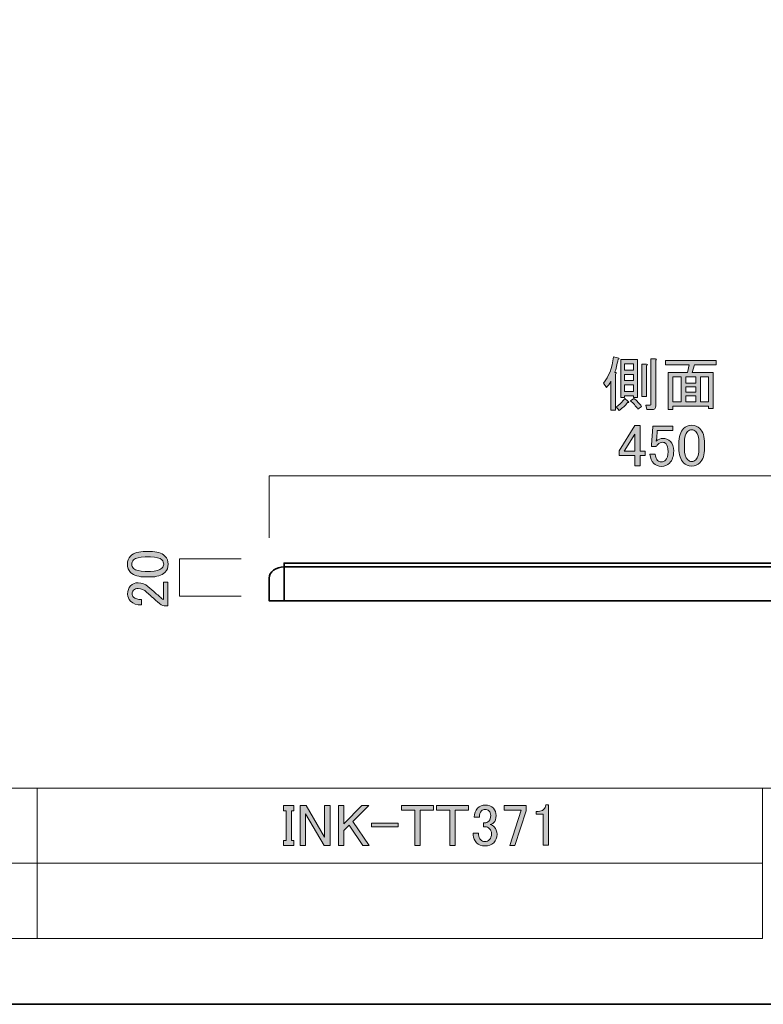
# Model space of a CAD drawing. Units: inches. Extents: x -43 to 253, y 43 to 253.
# Drawn here: x 114 to 194, y 43 to 148 of the extents above; entities that cross this region are included whole.
import ezdxf

# ---------------------------------------------------------------- set-up
doc = ezdxf.new("R2010")
doc.units = ezdxf.units.IN
doc.header["$MEASUREMENT"] = 0
doc.layers.add('儗僀儎乕 1', color=7, linetype='Continuous')

# ---------------------------------------------------------------- blocks, each defined once
blk = doc.blocks.new('block 3')
at = {"layer": '儗僀儎乕 1'}
h = blk.add_hatch(color=7, dxfattribs=at)
h.dxf.hatch_style = 2
h.paths.add_polyline_path([(142.52, 64.61), (143.64, 64.61), (143.64, 64.06), (143.37, 64.06), (143.37, 60.91), (143.64, 60.91), (143.64, 60.37), (142.52, 60.37), (142.52, 60.91), (142.8, 60.91), (142.8, 64.06), (142.52, 64.06)])
h = blk.add_hatch(color=7, dxfattribs=at)
h.dxf.hatch_style = 2
h.paths.add_polyline_path([(144.31, 64.61), (144.93, 64.61), (146.91, 61.26), (146.91, 64.61), (147.48, 64.61), (147.48, 60.37), (146.86, 60.37), (144.88, 63.72), (144.88, 60.37), (144.31, 60.37)])
h = blk.add_hatch(color=7, dxfattribs=at)
h.dxf.hatch_style = 2
h.paths.add_polyline_path([(148.38, 64.61), (148.95, 64.61), (148.95, 62.67), (150.88, 64.61), (151.6, 64.61), (149.91, 62.92), (151.63, 60.37), (150.96, 60.37), (149.52, 62.53), (148.95, 61.95), (148.95, 60.37), (148.38, 60.37)])
h = blk.add_hatch(color=7, dxfattribs=at)
h.dxf.hatch_style = 2
h.paths.add_polyline_path([(155.07, 64.61), (158.47, 64.61), (158.47, 64.14), (157.06, 64.14), (157.06, 60.37), (156.49, 60.37), (156.49, 64.14), (155.07, 64.14)])
h = blk.add_hatch(color=7, dxfattribs=at)
h.dxf.hatch_style = 2
h.paths.add_polyline_path([(158.82, 64.61), (162.22, 64.61), (162.22, 64.14), (160.8, 64.14), (160.8, 60.37), (160.23, 60.37), (160.23, 64.14), (158.82, 64.14)])
h = blk.add_hatch(color=7, dxfattribs=at)
h.dxf.hatch_style = 2
edge = h.paths.add_edge_path()
edge.add_spline(control_points=[(162.81, 63.39), (162.81, 63.77), (162.94, 64.09), (163.18, 64.34), (163.4, 64.55), (163.66, 64.66), (163.98, 64.66), (164.34, 64.66), (164.63, 64.55), (164.85, 64.34), (165.04, 64.14), (165.14, 63.87), (165.14, 63.54), (165.14, 63.21), (165.06, 62.96), (164.9, 62.8), (164.78, 62.68), (164.66, 62.62), (164.52, 62.6), (164.69, 62.55), (164.83, 62.47), (164.95, 62.35), (165.14, 62.15), (165.24, 61.89), (165.24, 61.56), (165.24, 61.19), (165.13, 60.9), (164.9, 60.66), (164.66, 60.43), (164.34, 60.32), (163.93, 60.32), (163.58, 60.32), (163.29, 60.43), (163.06, 60.66), (162.83, 60.9), (162.71, 61.17), (162.71, 61.48), (162.71, 61.48), (162.71, 61.68), (162.71, 61.68), (162.71, 61.68), (163.28, 61.68), (163.28, 61.68), (163.28, 61.68), (163.28, 61.51), (163.28, 61.51), (163.28, 61.29), (163.36, 61.11), (163.51, 60.96), (163.62, 60.85), (163.76, 60.79), (163.93, 60.79), (164.14, 60.79), (164.32, 60.85), (164.45, 60.99), (164.58, 61.12), (164.65, 61.33), (164.65, 61.61), (164.65, 61.84), (164.58, 62.02), (164.45, 62.15), (164.32, 62.29), (164.17, 62.35), (164, 62.35), (164, 62.35), (163.8, 62.35), (163.8, 62.35), (163.8, 62.35), (163.8, 62.77), (163.8, 62.77), (163.8, 62.77), (163.95, 62.77), (163.95, 62.77), (164.1, 62.77), (164.24, 62.84), (164.38, 62.97), (164.51, 63.1), (164.57, 63.29), (164.57, 63.54), (164.57, 63.76), (164.51, 63.93), (164.38, 64.06), (164.28, 64.16), (164.14, 64.21), (163.98, 64.21), (163.83, 64.21), (163.7, 64.15), (163.58, 64.04), (163.45, 63.91), (163.37, 63.69), (163.36, 63.39), (163.36, 63.39), (162.81, 63.39), (162.81, 63.39)], knot_values=[0, 0, 0, 0, 1, 1, 1, 2, 2, 2, 3, 3, 3, 4, 4, 4, 5, 5, 5, 6, 6, 6, 7, 7, 7, 8, 8, 8, 9, 9, 9, 10, 10, 10, 11, 11, 11, 12, 12, 12, 13, 13, 13, 14, 14, 14, 15, 15, 15, 16, 16, 16, 17, 17, 17, 18, 18, 18, 19, 19, 19, 20, 20, 20, 21, 21, 21, 22, 22, 22, 23, 23, 23, 24, 24, 24, 25, 25, 25, 26, 26, 26, 27, 27, 27, 28, 28, 28, 29, 29, 29, 30, 30, 30, 31, 31, 31, 31], degree=3, periodic=1)
h = blk.add_hatch(color=7, dxfattribs=at)
h.dxf.hatch_style = 2
h.paths.add_polyline_path([(165.99, 64.61), (168.34, 64.61), (168.34, 64.06), (167.15, 60.37), (166.61, 60.37), (167.8, 64.14), (165.99, 64.14)])
h = blk.add_hatch(color=7, dxfattribs=at)
h.dxf.hatch_style = 2
edge = h.paths.add_edge_path()
edge.add_spline(control_points=[(170.43, 64.68), (170.43, 64.68), (170.73, 64.68), (170.73, 64.68), (170.73, 64.68), (170.73, 60.39), (170.73, 60.39), (170.73, 60.39), (170.15, 60.39), (170.15, 60.39), (170.15, 60.39), (170.15, 63.69), (170.15, 63.69), (170.15, 63.69), (169.41, 63.69), (169.41, 63.69), (169.41, 63.69), (169.41, 63.99), (169.41, 63.99), (169.41, 63.99), (169.63, 63.99), (169.63, 63.99), (169.86, 63.99), (170.05, 64.05), (170.18, 64.19), (170.33, 64.34), (170.41, 64.5), (170.43, 64.68)], knot_values=[0, 0, 0, 0, 1, 1, 1, 2, 2, 2, 3, 3, 3, 4, 4, 4, 5, 5, 5, 6, 6, 6, 7, 7, 7, 8, 8, 8, 9, 9, 9, 9], degree=3, periodic=1)
h = blk.add_hatch(color=7, dxfattribs=at)
h.dxf.hatch_style = 2
h.paths.add_polyline_path([(151.9, 62.75), (154.73, 62.75), (154.73, 62.35), (151.9, 62.35)])
at = {"layer": '儗僀儎乕 1', "lineweight": 0}
for points in [[(142.52, 64.61), (143.64, 64.61), (143.64, 64.06), (143.37, 64.06), (143.37, 60.91), (143.64, 60.91), (143.64, 60.37), (142.52, 60.37), (142.52, 60.91), (142.8, 60.91), (142.8, 64.06), (142.52, 64.06), (142.52, 64.61)], [(144.31, 64.61), (144.93, 64.61), (146.91, 61.26), (146.91, 64.61), (147.48, 64.61), (147.48, 60.37), (146.86, 60.37), (144.88, 63.72), (144.88, 60.37), (144.31, 60.37), (144.31, 64.61)], [(148.38, 64.61), (148.95, 64.61), (148.95, 62.67), (150.88, 64.61), (151.6, 64.61), (149.91, 62.92), (151.63, 60.37), (150.96, 60.37), (149.52, 62.53), (148.95, 61.95), (148.95, 60.37), (148.38, 60.37), (148.38, 64.61)], [(155.07, 64.61), (158.47, 64.61), (158.47, 64.14), (157.06, 64.14), (157.06, 60.37), (156.49, 60.37), (156.49, 64.14), (155.07, 64.14), (155.07, 64.61)], [(158.82, 64.61), (162.22, 64.61), (162.22, 64.14), (160.8, 64.14), (160.8, 60.37), (160.23, 60.37), (160.23, 64.14), (158.82, 64.14), (158.82, 64.61)], [(165.99, 64.61), (168.34, 64.61), (168.34, 64.06), (167.15, 60.37), (166.61, 60.37), (167.8, 64.14), (165.99, 64.14), (165.99, 64.61)], [(151.9, 62.75), (154.73, 62.75), (154.73, 62.35), (151.9, 62.35), (151.9, 62.75)]]:
    blk.add_lwpolyline(points, dxfattribs=at)
for points, knots in [([(162.81, 63.39), (162.81, 63.77), (162.94, 64.09), (163.18, 64.34), (163.4, 64.55), (163.66, 64.66), (163.98, 64.66), (164.34, 64.66), (164.63, 64.55), (164.85, 64.34), (165.04, 64.14), (165.14, 63.87), (165.14, 63.54), (165.14, 63.21), (165.06, 62.96), (164.9, 62.8), (164.78, 62.68), (164.66, 62.62), (164.52, 62.6), (164.69, 62.55), (164.83, 62.47), (164.95, 62.35), (165.14, 62.15), (165.24, 61.89), (165.24, 61.56), (165.24, 61.19), (165.13, 60.9), (164.9, 60.66), (164.66, 60.43), (164.34, 60.32), (163.93, 60.32), (163.58, 60.32), (163.29, 60.43), (163.06, 60.66), (162.83, 60.9), (162.71, 61.17), (162.71, 61.48), (162.71, 61.48), (162.71, 61.68), (162.71, 61.68), (162.71, 61.68), (163.28, 61.68), (163.28, 61.68), (163.28, 61.68), (163.28, 61.51), (163.28, 61.51), (163.28, 61.29), (163.36, 61.11), (163.51, 60.96), (163.62, 60.85), (163.76, 60.79), (163.93, 60.79), (164.14, 60.79), (164.32, 60.85), (164.45, 60.99), (164.58, 61.12), (164.65, 61.33), (164.65, 61.61), (164.65, 61.84), (164.58, 62.02), (164.45, 62.15), (164.32, 62.29), (164.17, 62.35), (164, 62.35), (164, 62.35), (163.8, 62.35), (163.8, 62.35), (163.8, 62.35), (163.8, 62.77), (163.8, 62.77), (163.8, 62.77), (163.95, 62.77), (163.95, 62.77), (164.1, 62.77), (164.24, 62.84), (164.38, 62.97), (164.51, 63.1), (164.57, 63.29), (164.57, 63.54), (164.57, 63.76), (164.51, 63.93), (164.38, 64.06), (164.28, 64.16), (164.14, 64.21), (163.98, 64.21), (163.83, 64.21), (163.7, 64.15), (163.58, 64.04), (163.45, 63.91), (163.37, 63.69), (163.36, 63.39), (163.36, 63.39), (162.81, 63.39), (162.81, 63.39)], [0, 0, 0, 0, 1, 1, 1, 2, 2, 2, 3, 3, 3, 4, 4, 4, 5, 5, 5, 6, 6, 6, 7, 7, 7, 8, 8, 8, 9, 9, 9, 10, 10, 10, 11, 11, 11, 12, 12, 12, 13, 13, 13, 14, 14, 14, 15, 15, 15, 16, 16, 16, 17, 17, 17, 18, 18, 18, 19, 19, 19, 20, 20, 20, 21, 21, 21, 22, 22, 22, 23, 23, 23, 24, 24, 24, 25, 25, 25, 26, 26, 26, 27, 27, 27, 28, 28, 28, 29, 29, 29, 30, 30, 30, 31, 31, 31, 31]), ([(170.43, 64.68), (170.43, 64.68), (170.73, 64.68), (170.73, 64.68), (170.73, 64.68), (170.73, 60.39), (170.73, 60.39), (170.73, 60.39), (170.15, 60.39), (170.15, 60.39), (170.15, 60.39), (170.15, 63.69), (170.15, 63.69), (170.15, 63.69), (169.41, 63.69), (169.41, 63.69), (169.41, 63.69), (169.41, 63.99), (169.41, 63.99), (169.41, 63.99), (169.63, 63.99), (169.63, 63.99), (169.86, 63.99), (170.05, 64.05), (170.18, 64.19), (170.33, 64.34), (170.41, 64.5), (170.43, 64.68)], [0, 0, 0, 0, 1, 1, 1, 2, 2, 2, 3, 3, 3, 4, 4, 4, 5, 5, 5, 6, 6, 6, 7, 7, 7, 8, 8, 8, 9, 9, 9, 9])]:
    blk.add_open_spline(points, degree=3, knots=knots, dxfattribs=at)
blk = doc.blocks.new('block 2')
at = {"layer": '儗僀儎乕 1'}
blk.add_blockref('block 3', (0, 0), dxfattribs=at)
blk = doc.blocks.new('block 8')
at = {"layer": '儗僀儎乕 1', "color": 7, "lineweight": 18}
for points in [[(246.95, 246.38), (-36.91, 246.38), (-36.91, 66.48), (246.95, 66.48), (246.95, 246.38)], [(116.34, 58.48), (101.01, 58.48), (101.01, 66.48), (116.34, 66.48), (116.34, 58.48)], [(193.48, 58.48), (116.34, 58.48), (116.34, 66.48), (193.48, 66.48), (193.48, 58.48)], [(116.34, 50.48), (101.01, 50.48), (101.01, 58.48), (116.34, 58.48), (116.34, 50.48)], [(193.48, 50.48), (116.34, 50.48), (116.34, 58.48), (193.48, 58.48), (193.48, 50.48)]]:
    blk.add_lwpolyline(points, dxfattribs=at)
blk = doc.blocks.new('block 18')
at = {"layer": '儗僀儎乕 1'}
h = blk.add_hatch(color=7, dxfattribs=at)
h.dxf.hatch_style = 2
h.paths.add_polyline_path([(179.89, 105.05), (180.46, 105.05), (180.46, 102.32), (180.98, 102.32), (180.98, 101.85), (180.46, 101.85), (180.46, 100.76), (179.89, 100.76), (179.89, 101.85), (178.23, 101.85), (178.23, 102.35)])
h.paths.add_polyline_path([(179.89, 104.13), (178.77, 102.32), (179.89, 102.32)])
h = blk.add_hatch(color=7, dxfattribs=at)
h.dxf.hatch_style = 2
edge = h.paths.add_edge_path()
edge.add_spline(control_points=[(181.8, 105), (181.8, 105), (183.93, 105), (183.93, 105), (183.93, 105), (183.93, 104.53), (183.93, 104.53), (183.93, 104.53), (182.27, 104.53), (182.27, 104.53), (182.27, 104.53), (182.27, 104.46), (182.27, 104.46), (182.25, 104.14), (182.23, 103.84), (182.19, 103.54), (182.18, 103.49), (182.17, 103.44), (182.17, 103.39), (182.38, 103.59), (182.62, 103.69), (182.86, 103.69), (183.19, 103.69), (183.47, 103.58), (183.68, 103.36), (183.91, 103.13), (184.03, 102.79), (184.03, 102.35), (184.03, 101.79), (183.88, 101.36), (183.58, 101.06), (183.35, 100.83), (183.06, 100.71), (182.72, 100.71), (182.38, 100.71), (182.11, 100.82), (181.9, 101.03), (181.68, 101.25), (181.55, 101.57), (181.5, 102), (181.5, 102), (182.07, 102), (182.07, 102), (182.1, 101.69), (182.19, 101.46), (182.32, 101.33), (182.42, 101.23), (182.54, 101.18), (182.69, 101.18), (182.89, 101.18), (183.05, 101.24), (183.16, 101.36), (183.34, 101.54), (183.43, 101.84), (183.43, 102.27), (183.43, 102.69), (183.36, 102.97), (183.21, 103.12), (183.11, 103.22), (183, 103.27), (182.86, 103.27), (182.67, 103.27), (182.49, 103.19), (182.34, 103.04), (182.24, 102.94), (182.18, 102.87), (182.14, 102.82), (182.14, 102.82), (181.65, 102.82), (181.65, 102.82), (181.67, 102.88), (181.67, 102.94), (181.67, 102.99), (181.67, 102.99), (181.8, 104.9), (181.8, 104.9), (181.8, 104.9), (181.8, 105), (181.8, 105)], knot_values=[0, 0, 0, 0, 1, 1, 1, 2, 2, 2, 3, 3, 3, 4, 4, 4, 5, 5, 5, 6, 6, 6, 7, 7, 7, 8, 8, 8, 9, 9, 9, 10, 10, 10, 11, 11, 11, 12, 12, 12, 13, 13, 13, 14, 14, 14, 15, 15, 15, 16, 16, 16, 17, 17, 17, 18, 18, 18, 19, 19, 19, 20, 20, 20, 21, 21, 21, 22, 22, 22, 23, 23, 23, 24, 24, 24, 25, 25, 25, 26, 26, 26, 26], degree=3, periodic=1)
h = blk.add_hatch(color=7, dxfattribs=at)
h.dxf.hatch_style = 2
edge = h.paths.add_edge_path()
edge.add_spline(control_points=[(184.58, 103.14), (184.58, 103.87), (184.74, 104.4), (185.07, 104.73), (185.3, 104.96), (185.59, 105.08), (185.94, 105.08), (186.29, 105.08), (186.58, 104.96), (186.81, 104.73), (187.14, 104.4), (187.3, 103.87), (187.3, 103.14), (187.3, 103.14), (187.3, 102.65), (187.3, 102.65), (187.3, 101.93), (187.14, 101.41), (186.81, 101.08), (186.58, 100.85), (186.29, 100.74), (185.94, 100.74), (185.59, 100.74), (185.3, 100.85), (185.07, 101.08), (184.74, 101.41), (184.58, 101.93), (184.58, 102.65), (184.58, 102.65), (184.58, 103.14), (184.58, 103.14)], knot_values=[0, 0, 0, 0, 1, 1, 1, 2, 2, 2, 3, 3, 3, 4, 4, 4, 5, 5, 5, 6, 6, 6, 7, 7, 7, 8, 8, 8, 9, 9, 9, 10, 10, 10, 10], degree=3, periodic=1)
edge = h.paths.add_edge_path()
edge.add_spline(control_points=[(185.49, 104.41), (185.28, 104.19), (185.17, 103.79), (185.17, 103.19), (185.17, 103.19), (185.17, 102.62), (185.17, 102.62), (185.17, 102.04), (185.29, 101.64), (185.52, 101.41), (185.65, 101.27), (185.79, 101.21), (185.94, 101.21), (186.11, 101.21), (186.25, 101.27), (186.39, 101.41), (186.6, 101.62), (186.71, 102.03), (186.71, 102.62), (186.71, 102.62), (186.71, 103.19), (186.71, 103.19), (186.71, 103.79), (186.6, 104.19), (186.39, 104.41), (186.25, 104.54), (186.11, 104.6), (185.94, 104.6), (185.77, 104.6), (185.63, 104.54), (185.49, 104.41)], knot_values=[0, 0, 0, 0, 1, 1, 1, 2, 2, 2, 3, 3, 3, 4, 4, 4, 5, 5, 5, 6, 6, 6, 7, 7, 7, 8, 8, 8, 9, 9, 9, 10, 10, 10, 10], degree=3, periodic=1)
at = {"layer": '儗僀儎乕 1', "lineweight": 0}
for points in [[(179.89, 105.05), (180.46, 105.05), (180.46, 102.32), (180.98, 102.32), (180.98, 101.85), (180.46, 101.85), (180.46, 100.76), (179.89, 100.76), (179.89, 101.85), (178.23, 101.85), (178.23, 102.35), (179.89, 105.05)], [(179.89, 104.13), (178.77, 102.32), (179.89, 102.32), (179.89, 104.13)]]:
    blk.add_lwpolyline(points, dxfattribs=at)
for points, knots in [([(181.8, 105), (181.8, 105), (183.93, 105), (183.93, 105), (183.93, 105), (183.93, 104.53), (183.93, 104.53), (183.93, 104.53), (182.27, 104.53), (182.27, 104.53), (182.27, 104.53), (182.27, 104.46), (182.27, 104.46), (182.25, 104.14), (182.23, 103.84), (182.19, 103.54), (182.18, 103.49), (182.17, 103.44), (182.17, 103.39), (182.38, 103.59), (182.62, 103.69), (182.86, 103.69), (183.19, 103.69), (183.47, 103.58), (183.68, 103.36), (183.91, 103.13), (184.03, 102.79), (184.03, 102.35), (184.03, 101.79), (183.88, 101.36), (183.58, 101.06), (183.35, 100.83), (183.06, 100.71), (182.72, 100.71), (182.38, 100.71), (182.11, 100.82), (181.9, 101.03), (181.68, 101.25), (181.55, 101.57), (181.5, 102), (181.5, 102), (182.07, 102), (182.07, 102), (182.1, 101.69), (182.19, 101.46), (182.32, 101.33), (182.42, 101.23), (182.54, 101.18), (182.69, 101.18), (182.89, 101.18), (183.05, 101.24), (183.16, 101.36), (183.34, 101.54), (183.43, 101.84), (183.43, 102.27), (183.43, 102.69), (183.36, 102.97), (183.21, 103.12), (183.11, 103.22), (183, 103.27), (182.86, 103.27), (182.67, 103.27), (182.49, 103.19), (182.34, 103.04), (182.24, 102.94), (182.18, 102.87), (182.14, 102.82), (182.14, 102.82), (181.65, 102.82), (181.65, 102.82), (181.67, 102.88), (181.67, 102.94), (181.67, 102.99), (181.67, 102.99), (181.8, 104.9), (181.8, 104.9), (181.8, 104.9), (181.8, 105), (181.8, 105)], [0, 0, 0, 0, 1, 1, 1, 2, 2, 2, 3, 3, 3, 4, 4, 4, 5, 5, 5, 6, 6, 6, 7, 7, 7, 8, 8, 8, 9, 9, 9, 10, 10, 10, 11, 11, 11, 12, 12, 12, 13, 13, 13, 14, 14, 14, 15, 15, 15, 16, 16, 16, 17, 17, 17, 18, 18, 18, 19, 19, 19, 20, 20, 20, 21, 21, 21, 22, 22, 22, 23, 23, 23, 24, 24, 24, 25, 25, 25, 26, 26, 26, 26]), ([(184.58, 103.14), (184.58, 103.87), (184.74, 104.4), (185.07, 104.73), (185.3, 104.96), (185.59, 105.08), (185.94, 105.08), (186.29, 105.08), (186.58, 104.96), (186.81, 104.73), (187.14, 104.4), (187.3, 103.87), (187.3, 103.14), (187.3, 103.14), (187.3, 102.65), (187.3, 102.65), (187.3, 101.93), (187.14, 101.41), (186.81, 101.08), (186.58, 100.85), (186.29, 100.74), (185.94, 100.74), (185.59, 100.74), (185.3, 100.85), (185.07, 101.08), (184.74, 101.41), (184.58, 101.93), (184.58, 102.65), (184.58, 102.65), (184.58, 103.14), (184.58, 103.14)], [0, 0, 0, 0, 1, 1, 1, 2, 2, 2, 3, 3, 3, 4, 4, 4, 5, 5, 5, 6, 6, 6, 7, 7, 7, 8, 8, 8, 9, 9, 9, 10, 10, 10, 10]), ([(185.49, 104.41), (185.28, 104.19), (185.17, 103.79), (185.17, 103.19), (185.17, 103.19), (185.17, 102.62), (185.17, 102.62), (185.17, 102.04), (185.29, 101.64), (185.52, 101.41), (185.65, 101.27), (185.79, 101.21), (185.94, 101.21), (186.11, 101.21), (186.25, 101.27), (186.39, 101.41), (186.6, 101.62), (186.71, 102.03), (186.71, 102.62), (186.71, 102.62), (186.71, 103.19), (186.71, 103.19), (186.71, 103.79), (186.6, 104.19), (186.39, 104.41), (186.25, 104.54), (186.11, 104.6), (185.94, 104.6), (185.77, 104.6), (185.63, 104.54), (185.49, 104.41)], [0, 0, 0, 0, 1, 1, 1, 2, 2, 2, 3, 3, 3, 4, 4, 4, 5, 5, 5, 6, 6, 6, 7, 7, 7, 8, 8, 8, 9, 9, 9, 10, 10, 10, 10])]:
    blk.add_open_spline(points, degree=3, knots=knots, dxfattribs=at)
blk = doc.blocks.new('block 19')
at = {"layer": '儗僀儎乕 1'}
h = blk.add_hatch(color=7, dxfattribs=at)
h.dxf.hatch_style = 2
edge = h.paths.add_edge_path()
edge.add_spline(control_points=[(177.77, 110.69), (177.97, 110.69), (177.99, 110.64), (177.84, 110.54), (177.84, 110.54), (177.84, 106.7), (177.84, 106.7), (177.84, 106.7), (177.35, 106.7), (177.35, 106.7), (177.35, 106.7), (177.35, 109.77), (177.35, 109.77), (177.2, 109.49), (177.04, 109.27), (176.87, 109.1), (176.87, 109.1), (176.55, 109.55), (176.55, 109.55), (177.13, 110.26), (177.49, 111.19), (177.62, 112.35), (177.62, 112.35), (178.19, 112.23), (178.19, 112.23), (178.25, 112.16), (178.23, 112.12), (178.11, 112.1), (178.01, 111.54), (177.9, 111.07), (177.77, 110.69)], knot_values=[0, 0, 0, 0, 1, 1, 1, 2, 2, 2, 3, 3, 3, 4, 4, 4, 5, 5, 5, 6, 6, 6, 7, 7, 7, 8, 8, 8, 9, 9, 9, 10, 10, 10, 10], degree=3, periodic=1)
edge = h.paths.add_edge_path()
edge.add_spline(control_points=[(179.16, 107.66), (179.29, 107.55), (179.27, 107.49), (179.11, 107.49), (178.87, 107.19), (178.59, 106.92), (178.24, 106.67), (178.24, 106.67), (177.92, 107.04), (177.92, 107.04), (178.26, 107.26), (178.57, 107.56), (178.83, 107.94), (178.83, 107.94), (179.16, 107.66), (179.16, 107.66)], knot_values=[0, 0, 0, 0, 1, 1, 1, 2, 2, 2, 3, 3, 3, 4, 4, 4, 5, 5, 5, 5], degree=3, periodic=1)
h.paths.add_polyline_path([(178.81, 108.21), (178.81, 108.04), (178.39, 108.04), (178.39, 112.08), (180.17, 112.08), (180.17, 108.04), (179.75, 108.04), (179.75, 108.21)])
h.paths.add_polyline_path([(178.81, 110.96), (179.75, 110.96), (179.75, 111.61), (178.81, 111.61)])
h.paths.add_polyline_path([(178.81, 109.85), (179.75, 109.85), (179.75, 110.49), (178.81, 110.49)])
h.paths.add_polyline_path([(178.81, 108.68), (179.75, 108.68), (179.75, 109.38), (178.81, 109.38)])
edge = h.paths.add_edge_path()
edge.add_spline(control_points=[(179.8, 107.94), (180.1, 107.69), (180.37, 107.41), (180.62, 107.09), (180.62, 107.09), (180.22, 106.8), (180.22, 106.8), (179.97, 107.14), (179.72, 107.44), (179.45, 107.69), (179.45, 107.69), (179.8, 107.94), (179.8, 107.94)], knot_values=[0, 0, 0, 0, 1, 1, 1, 2, 2, 2, 3, 3, 3, 4, 4, 4, 4], degree=3, periodic=1)
edge = h.paths.add_edge_path()
edge.add_spline(control_points=[(181.14, 111.43), (181.14, 111.43), (181.14, 108.14), (181.14, 108.14), (181.14, 108.14), (180.64, 108.14), (180.64, 108.14), (180.64, 108.14), (180.64, 111.58), (180.64, 111.58), (180.64, 111.58), (181.12, 111.58), (181.12, 111.58), (181.25, 111.57), (181.26, 111.52), (181.14, 111.43)], knot_values=[0, 0, 0, 0, 1, 1, 1, 2, 2, 2, 3, 3, 3, 4, 4, 4, 5, 5, 5, 5], degree=3, periodic=1)
edge = h.paths.add_edge_path()
edge.add_spline(control_points=[(182.11, 112.01), (182.11, 112.01), (182.11, 107.14), (182.11, 107.14), (182.11, 106.88), (181.98, 106.75), (181.71, 106.75), (181.71, 106.75), (181.17, 106.75), (181.17, 106.75), (181.17, 106.75), (181.07, 107.22), (181.07, 107.22), (181.07, 107.22), (181.51, 107.22), (181.51, 107.22), (181.58, 107.22), (181.61, 107.25), (181.61, 107.32), (181.61, 107.32), (181.61, 112.15), (181.61, 112.15), (181.61, 112.15), (182.08, 112.15), (182.08, 112.15), (182.22, 112.14), (182.22, 112.09), (182.11, 112.01)], knot_values=[0, 0, 0, 0, 1, 1, 1, 2, 2, 2, 3, 3, 3, 4, 4, 4, 5, 5, 5, 6, 6, 6, 7, 7, 7, 8, 8, 8, 9, 9, 9, 9], degree=3, periodic=1)
h = blk.add_hatch(color=7, dxfattribs=at)
h.dxf.hatch_style = 2
h.paths.add_polyline_path([(188.23, 106.87), (187.74, 106.87), (187.74, 107.12), (183.94, 107.12), (183.94, 106.77), (183.45, 106.77), (183.45, 110.69), (185.48, 110.69), (185.68, 111.51), (183.15, 111.51), (183.15, 111.98), (188.53, 111.98), (188.53, 111.51), (186.25, 111.51), (185.98, 110.69), (188.23, 110.69)])
h.paths.add_polyline_path([(184.81, 107.59), (184.81, 110.22), (183.94, 110.22), (183.94, 107.59)])
h.paths.add_polyline_path([(186.37, 110.22), (185.31, 110.22), (185.31, 109.57), (186.37, 109.57)])
h.paths.add_polyline_path([(186.37, 108.61), (186.37, 109.18), (185.31, 109.18), (185.31, 108.61)])
h.paths.add_polyline_path([(186.37, 107.59), (186.37, 108.21), (185.31, 108.21), (185.31, 107.59)])
h.paths.add_polyline_path([(187.74, 110.22), (186.87, 110.22), (186.87, 107.59), (187.74, 107.59)])
at = {"layer": '儗僀儎乕 1', "lineweight": 0}
for points in [[(178.81, 108.21), (178.81, 108.04), (178.39, 108.04), (178.39, 112.08), (180.17, 112.08), (180.17, 108.04), (179.75, 108.04), (179.75, 108.21), (178.81, 108.21)], [(178.81, 110.96), (179.75, 110.96), (179.75, 111.61), (178.81, 111.61), (178.81, 110.96)], [(188.23, 106.87), (187.74, 106.87), (187.74, 107.12), (183.94, 107.12), (183.94, 106.77), (183.45, 106.77), (183.45, 110.69), (185.48, 110.69), (185.68, 111.51), (183.15, 111.51), (183.15, 111.98), (188.53, 111.98), (188.53, 111.51), (186.25, 111.51), (185.98, 110.69), (188.23, 110.69), (188.23, 106.87)], [(178.81, 109.85), (179.75, 109.85), (179.75, 110.49), (178.81, 110.49), (178.81, 109.85)], [(184.81, 107.59), (184.81, 110.22), (183.94, 110.22), (183.94, 107.59), (184.81, 107.59)], [(186.37, 110.22), (185.31, 110.22), (185.31, 109.57), (186.37, 109.57), (186.37, 110.22)], [(187.74, 110.22), (186.87, 110.22), (186.87, 107.59), (187.74, 107.59), (187.74, 110.22)], [(178.81, 108.68), (179.75, 108.68), (179.75, 109.38), (178.81, 109.38), (178.81, 108.68)], [(186.37, 108.61), (186.37, 109.18), (185.31, 109.18), (185.31, 108.61), (186.37, 108.61)], [(186.37, 107.59), (186.37, 108.21), (185.31, 108.21), (185.31, 107.59), (186.37, 107.59)]]:
    blk.add_lwpolyline(points, dxfattribs=at)
for points, knots in [([(177.77, 110.69), (177.97, 110.69), (177.99, 110.64), (177.84, 110.54), (177.84, 110.54), (177.84, 106.7), (177.84, 106.7), (177.84, 106.7), (177.35, 106.7), (177.35, 106.7), (177.35, 106.7), (177.35, 109.77), (177.35, 109.77), (177.2, 109.49), (177.04, 109.27), (176.87, 109.1), (176.87, 109.1), (176.55, 109.55), (176.55, 109.55), (177.13, 110.26), (177.49, 111.19), (177.62, 112.35), (177.62, 112.35), (178.19, 112.23), (178.19, 112.23), (178.25, 112.16), (178.23, 112.12), (178.11, 112.1), (178.01, 111.54), (177.9, 111.07), (177.77, 110.69)], [0, 0, 0, 0, 1, 1, 1, 2, 2, 2, 3, 3, 3, 4, 4, 4, 5, 5, 5, 6, 6, 6, 7, 7, 7, 8, 8, 8, 9, 9, 9, 10, 10, 10, 10]), ([(182.11, 112.01), (182.11, 112.01), (182.11, 107.14), (182.11, 107.14), (182.11, 106.88), (181.98, 106.75), (181.71, 106.75), (181.71, 106.75), (181.17, 106.75), (181.17, 106.75), (181.17, 106.75), (181.07, 107.22), (181.07, 107.22), (181.07, 107.22), (181.51, 107.22), (181.51, 107.22), (181.58, 107.22), (181.61, 107.25), (181.61, 107.32), (181.61, 107.32), (181.61, 112.15), (181.61, 112.15), (181.61, 112.15), (182.08, 112.15), (182.08, 112.15), (182.22, 112.14), (182.22, 112.09), (182.11, 112.01)], [0, 0, 0, 0, 1, 1, 1, 2, 2, 2, 3, 3, 3, 4, 4, 4, 5, 5, 5, 6, 6, 6, 7, 7, 7, 8, 8, 8, 9, 9, 9, 9]), ([(181.14, 111.43), (181.14, 111.43), (181.14, 108.14), (181.14, 108.14), (181.14, 108.14), (180.64, 108.14), (180.64, 108.14), (180.64, 108.14), (180.64, 111.58), (180.64, 111.58), (180.64, 111.58), (181.12, 111.58), (181.12, 111.58), (181.25, 111.57), (181.26, 111.52), (181.14, 111.43)], [0, 0, 0, 0, 1, 1, 1, 2, 2, 2, 3, 3, 3, 4, 4, 4, 5, 5, 5, 5]), ([(179.16, 107.66), (179.29, 107.55), (179.27, 107.49), (179.11, 107.49), (178.87, 107.19), (178.59, 106.92), (178.24, 106.67), (178.24, 106.67), (177.92, 107.04), (177.92, 107.04), (178.26, 107.26), (178.57, 107.56), (178.83, 107.94), (178.83, 107.94), (179.16, 107.66), (179.16, 107.66)], [0, 0, 0, 0, 1, 1, 1, 2, 2, 2, 3, 3, 3, 4, 4, 4, 5, 5, 5, 5]), ([(179.8, 107.94), (180.1, 107.69), (180.37, 107.41), (180.62, 107.09), (180.62, 107.09), (180.22, 106.8), (180.22, 106.8), (179.97, 107.14), (179.72, 107.44), (179.45, 107.69), (179.45, 107.69), (179.8, 107.94), (179.8, 107.94)], [0, 0, 0, 0, 1, 1, 1, 2, 2, 2, 3, 3, 3, 4, 4, 4, 4])]:
    blk.add_open_spline(points, degree=3, knots=knots, dxfattribs=at)
blk = doc.blocks.new('block 21')
at = {"layer": '儗僀儎乕 1'}
h = blk.add_hatch(color=7, dxfattribs=at)
h.dxf.hatch_style = 2
edge = h.paths.add_edge_path()
edge.add_spline(control_points=[(127.87, 88.94), (127.14, 88.94), (126.61, 89.1), (126.28, 89.43), (126.05, 89.66), (125.93, 89.95), (125.93, 90.3), (125.93, 90.65), (126.05, 90.94), (126.28, 91.17), (126.61, 91.5), (127.14, 91.66), (127.87, 91.66), (127.87, 91.66), (128.36, 91.66), (128.36, 91.66), (129.07, 91.66), (129.59, 91.5), (129.92, 91.17), (130.16, 90.94), (130.27, 90.65), (130.27, 90.3), (130.27, 89.95), (130.16, 89.66), (129.92, 89.43), (129.59, 89.1), (129.07, 88.94), (128.36, 88.94), (128.36, 88.94), (127.87, 88.94), (127.87, 88.94)], knot_values=[0, 0, 0, 0, 1, 1, 1, 2, 2, 2, 3, 3, 3, 4, 4, 4, 5, 5, 5, 6, 6, 6, 7, 7, 7, 8, 8, 8, 9, 9, 9, 10, 10, 10, 10], degree=3, periodic=1)
edge = h.paths.add_edge_path()
edge.add_spline(control_points=[(126.6, 89.85), (126.82, 89.64), (127.22, 89.53), (127.82, 89.53), (127.82, 89.53), (128.39, 89.53), (128.39, 89.53), (128.97, 89.53), (129.37, 89.65), (129.6, 89.88), (129.74, 90.01), (129.8, 90.15), (129.8, 90.3), (129.8, 90.46), (129.74, 90.61), (129.6, 90.75), (129.39, 90.96), (128.98, 91.07), (128.39, 91.07), (128.39, 91.07), (127.82, 91.07), (127.82, 91.07), (127.22, 91.07), (126.82, 90.96), (126.6, 90.75), (126.47, 90.61), (126.4, 90.46), (126.4, 90.3), (126.4, 90.13), (126.47, 89.99), (126.6, 89.85)], knot_values=[0, 0, 0, 0, 1, 1, 1, 2, 2, 2, 3, 3, 3, 4, 4, 4, 5, 5, 5, 6, 6, 6, 7, 7, 7, 8, 8, 8, 9, 9, 9, 10, 10, 10, 10], degree=3, periodic=1)
h = blk.add_hatch(color=7, dxfattribs=at)
h.dxf.hatch_style = 2
edge = h.paths.add_edge_path()
edge.add_spline(control_points=[(127.44, 85.96), (126.93, 85.96), (126.54, 86.09), (126.28, 86.36), (126.06, 86.57), (125.96, 86.83), (125.96, 87.12), (125.96, 87.49), (126.06, 87.78), (126.28, 87.99), (126.49, 88.21), (126.76, 88.32), (127.07, 88.32), (127.47, 88.32), (127.82, 88.19), (128.11, 87.94), (128.4, 87.71), (128.67, 87.47), (128.93, 87.22), (129.08, 87.09), (129.23, 86.96), (129.38, 86.83), (129.51, 86.71), (129.64, 86.61), (129.78, 86.53), (129.78, 86.53), (129.78, 88.39), (129.78, 88.39), (129.78, 88.39), (130.25, 88.39), (130.25, 88.39), (130.25, 88.39), (130.25, 85.86), (130.25, 85.86), (130.25, 85.86), (129.83, 85.86), (129.83, 85.86), (129.66, 85.89), (129.43, 86.03), (129.13, 86.28), (128.68, 86.69), (128.31, 87.03), (128.01, 87.3), (127.72, 87.58), (127.4, 87.72), (127.07, 87.72), (126.87, 87.72), (126.71, 87.65), (126.58, 87.52), (126.48, 87.42), (126.43, 87.3), (126.43, 87.15), (126.43, 87.02), (126.48, 86.9), (126.58, 86.8), (126.76, 86.62), (127.05, 86.53), (127.44, 86.53), (127.44, 86.53), (127.44, 85.96), (127.44, 85.96)], knot_values=[0, 0, 0, 0, 1, 1, 1, 2, 2, 2, 3, 3, 3, 4, 4, 4, 5, 5, 5, 6, 6, 6, 7, 7, 7, 8, 8, 8, 9, 9, 9, 10, 10, 10, 11, 11, 11, 12, 12, 12, 13, 13, 13, 14, 14, 14, 15, 15, 15, 16, 16, 16, 17, 17, 17, 18, 18, 18, 19, 19, 19, 20, 20, 20, 20], degree=3, periodic=1)
at = {"layer": '儗僀儎乕 1', "lineweight": 0}
for points, knots in [([(127.87, 88.94), (127.14, 88.94), (126.61, 89.1), (126.28, 89.43), (126.05, 89.66), (125.93, 89.95), (125.93, 90.3), (125.93, 90.65), (126.05, 90.94), (126.28, 91.17), (126.61, 91.5), (127.14, 91.66), (127.87, 91.66), (127.87, 91.66), (128.36, 91.66), (128.36, 91.66), (129.07, 91.66), (129.59, 91.5), (129.92, 91.17), (130.16, 90.94), (130.27, 90.65), (130.27, 90.3), (130.27, 89.95), (130.16, 89.66), (129.92, 89.43), (129.59, 89.1), (129.07, 88.94), (128.36, 88.94), (128.36, 88.94), (127.87, 88.94), (127.87, 88.94)], [0, 0, 0, 0, 1, 1, 1, 2, 2, 2, 3, 3, 3, 4, 4, 4, 5, 5, 5, 6, 6, 6, 7, 7, 7, 8, 8, 8, 9, 9, 9, 10, 10, 10, 10]), ([(126.6, 89.85), (126.82, 89.64), (127.22, 89.53), (127.82, 89.53), (127.82, 89.53), (128.39, 89.53), (128.39, 89.53), (128.97, 89.53), (129.37, 89.65), (129.6, 89.88), (129.74, 90.01), (129.8, 90.15), (129.8, 90.3), (129.8, 90.46), (129.74, 90.61), (129.6, 90.75), (129.39, 90.96), (128.98, 91.07), (128.39, 91.07), (128.39, 91.07), (127.82, 91.07), (127.82, 91.07), (127.22, 91.07), (126.82, 90.96), (126.6, 90.75), (126.47, 90.61), (126.4, 90.46), (126.4, 90.3), (126.4, 90.13), (126.47, 89.99), (126.6, 89.85)], [0, 0, 0, 0, 1, 1, 1, 2, 2, 2, 3, 3, 3, 4, 4, 4, 5, 5, 5, 6, 6, 6, 7, 7, 7, 8, 8, 8, 9, 9, 9, 10, 10, 10, 10]), ([(127.44, 85.96), (126.93, 85.96), (126.54, 86.09), (126.28, 86.36), (126.06, 86.57), (125.96, 86.83), (125.96, 87.12), (125.96, 87.49), (126.06, 87.78), (126.28, 87.99), (126.49, 88.21), (126.76, 88.32), (127.07, 88.32), (127.47, 88.32), (127.82, 88.19), (128.11, 87.94), (128.4, 87.71), (128.67, 87.47), (128.93, 87.22), (129.08, 87.09), (129.23, 86.96), (129.38, 86.83), (129.51, 86.71), (129.64, 86.61), (129.78, 86.53), (129.78, 86.53), (129.78, 88.39), (129.78, 88.39), (129.78, 88.39), (130.25, 88.39), (130.25, 88.39), (130.25, 88.39), (130.25, 85.86), (130.25, 85.86), (130.25, 85.86), (129.83, 85.86), (129.83, 85.86), (129.66, 85.89), (129.43, 86.03), (129.13, 86.28), (128.68, 86.69), (128.31, 87.03), (128.01, 87.3), (127.72, 87.58), (127.4, 87.72), (127.07, 87.72), (126.87, 87.72), (126.71, 87.65), (126.58, 87.52), (126.48, 87.42), (126.43, 87.3), (126.43, 87.15), (126.43, 87.02), (126.48, 86.9), (126.58, 86.8), (126.76, 86.62), (127.05, 86.53), (127.44, 86.53), (127.44, 86.53), (127.44, 85.96), (127.44, 85.96)], [0, 0, 0, 0, 1, 1, 1, 2, 2, 2, 3, 3, 3, 4, 4, 4, 5, 5, 5, 6, 6, 6, 7, 7, 7, 8, 8, 8, 9, 9, 9, 10, 10, 10, 11, 11, 11, 12, 12, 12, 13, 13, 13, 14, 14, 14, 15, 15, 15, 16, 16, 16, 17, 17, 17, 18, 18, 18, 19, 19, 19, 20, 20, 20, 20])]:
    blk.add_open_spline(points, degree=3, knots=knots, dxfattribs=at)
blk = doc.blocks.new('block 24')
at = {"layer": '儗僀儎乕 1', "color": 7, "lineweight": 35}
blk.add_lwpolyline([(231, 86.41), (142.6, 86.41), (142.6, 90.41), (231, 90.41), (231, 86.41)], dxfattribs=at)
blk.add_open_spline([(231, 86.41), (231, 86.41), (141, 86.41), (141, 86.41), (141, 86.41), (141, 88.81), (141, 88.81), (141, 89.47), (141.73, 90.01), (142.63, 90.01), (142.63, 90.01), (231, 90.01), (231, 90.01), (231, 90.01), (231, 86.41), (231, 86.41)], degree=3, knots=[0, 0, 0, 0, 1, 1, 1, 2, 2, 2, 3, 3, 3, 4, 4, 4, 5, 5, 5, 5], dxfattribs=at)

msp = doc.modelspace()

# ---------------------------------------------------------------- linework, layer by layer
at = {"layer": '儗僀儎乕 1', "color": 7, "lineweight": 35}
msp.add_lwpolyline([(253.44, 43.47), (-42.89, 43.47), (-42.89, 253.02), (253.44, 253.02), (253.44, 43.47)], dxfattribs=at)
at = {"layer": '儗僀儎乕 1', "color": 7, "lineweight": 18}
for points in [[(141, 93.11), (141, 99.7), (231, 99.7), (231, 93.11)], [(138.04, 86.9), (131.46, 86.9), (131.46, 90.88), (138.04, 90.88)]]:
    msp.add_lwpolyline(points, dxfattribs=at)

# ---------------------------------------------------------------- block references
at = {"layer": '儗僀儎乕 1'}
for name in ['block 8', 'block 19', 'block 18', 'block 21', 'block 24', 'block 2']:
    msp.add_blockref(name, (0, 0), dxfattribs=at)

doc.saveas('drawing.dxf')
